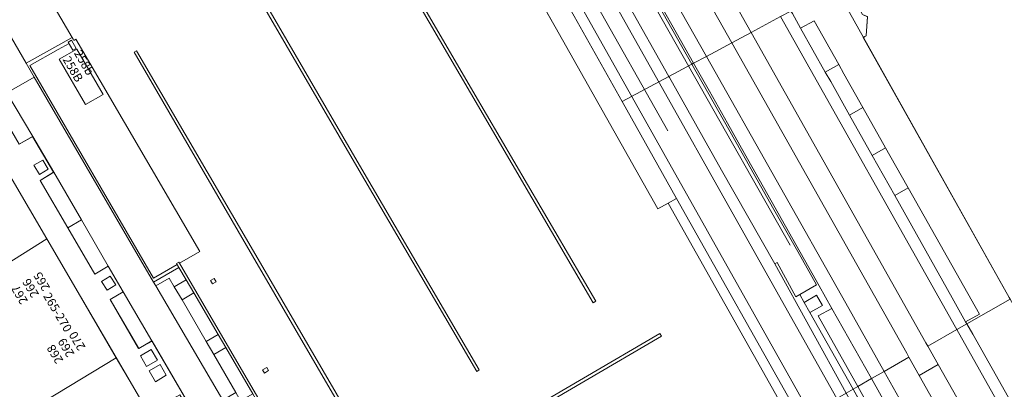
# Model space of a CAD drawing. Units: metres. Extents: x 79365 to 82786, y 452565 to 457268.
# Drawn here: x 80256 to 80370, y 453615 to 453658 of the extents above; entities that cross this region are included whole.
import ezdxf
from ezdxf.enums import TextEntityAlignment as Align

# ---------------------------------------------------------------- set-up
doc = ezdxf.new("R2010")
doc.units = ezdxf.units.M
doc.header["$MEASUREMENT"] = 0
for name, color, linetype, lineweight in [('Begroeid terreindeel_groenvoorziening_gras- en kruidachtigen_0', 7, 'Continuous', 0), ('Nummeraanduiding', 7, 'Continuous', 0), ('Nummeraanduidingreeks', 7, 'Continuous', 0), ('Onbegroeid terreindeel_gesloten verharding_kunststof_0', 7, 'Continuous', 0), ('Onbegroeid terreindeel_onverhard_0', 7, 'Continuous', 0), ('Pand_0', 7, 'Continuous', 0), ('Scheiding_0', 7, 'Continuous', 0), ('Spoor_0', 7, 'Continuous', 0), ('Wegdeel_gesloten verharding_asfalt_0', 7, 'Continuous', 0), ('Wegdeel_gesloten verharding_asfalt_verkeersdrempel_0', 7, 'Continuous', 0), ('Wegdeel_open verharding_0', 7, 'Continuous', 0), ('Wegdeel_open verharding_betonstraatstenen_0', 7, 'Continuous', 0), ('Wegdeel_open verharding_gebakken klinkers_0', 7, 'Continuous', 0), ('Wegdeel_open verharding_gebakken klinkers_verkeersdrempel_0', 7, 'Continuous', 0), ('Wegdeel_open verharding_tegels_0', 7, 'Continuous', 0), ('Weginrichtingselement_rooster_0', 7, 'Continuous', 0)]:
    doc.layers.add(name, color=color, linetype=linetype, lineweight=lineweight)

# ---------------------------------------------------------------- blocks, each defined once
blk = doc.blocks.new('BGT_lev_stadsdelen_Centrum_REALDWG_1_FMEBLOCK245')
at = {"layer": 'Wegdeel_open verharding_gebakken klinkers_0'}
for points in [[(-10.08, 11.21), (-9.18, 9.58), (4.7, -14.19), (7.64, -12.47), (7.37, -12.01), (7.64, -11.86), (7.71, -11.99), (10.08, -10.62), (-4.32, 14.01), (-4.56, 13.86), (-4.64, 13.99), (-4.75, 14.19)], [(-4.84, 13.88), (-4.3, 12.92), (-4.67, 12.71), (-5.22, 13.67)], [(-1.17, 7.6), (-3.2, 6.42), (-6.25, 11.67), (-4.22, 12.85)]]:
    blk.add_lwpolyline(points, close=True, dxfattribs=at)
blk = doc.blocks.new('BGT_lev_stadsdelen_Centrum_REALDWG_1_FMEBLOCK338')
at = {"layer": 'Pand_0'}
for points in [[(12.81, -0.39), (8.66, 6.71), (4.75, 13.4), (-7.34, 5.81), (-3.49, -0.75), (-10.16, -4.86), (-12.56, -6.17), (-12.81, -6.32), (-8.94, -13.4), (0.34, -7.94)], [(-7.96, -10.01), (-9.81, -6.77), (-6.64, -4.9), (-6.79, -4.61), (-2.34, -1.98), (-0.39, -5.53)]]:
    blk.add_lwpolyline(points, close=True, dxfattribs=at)
blk = doc.blocks.new('BGT_lev_stadsdelen_Centrum_REALDWG_1_FMEBLOCK533')
at = {"layer": 'Wegdeel_open verharding_tegels_0'}
for points in [[(42.8895, 24.4465), (42.9395, 24.4735), (36.8025, 26.3795), (31.6035, 22.9545), (32.3515, 21.3475), (11.5905, 10.1475), (10.6255, 11.9075), (5.6305, 9.1575), (6.5515, 7.4775), (-1.4085, 3.2095), (-6.0375, 0.7475), (-11.7425, -2.3185), (-16.1635, -4.6945), (-19.4225, -6.4455), (-19.8045, -6.6435), (-26.9065, -10.4485), (-33.1935, -13.8245), (-40.0035, -17.4805), (-40.8895, -15.8405), (-42.9395, -16.6375), (-40.7545, -20.5575), (-37.5095, -26.3795), (-37.3525, -26.2915), (-37.1965, -26.2035), (-37.0335, -23.9745), (-37.6135, -23.7125), (-37.9305, -23.1605), (-37.8655, -22.5275), (-37.4435, -22.0515), (-36.8755, -21.9085), (-36.7245, -19.7065), (-36.8215, -19.5165), (-36.9025, -19.3555), (-23.8705, -12.0265), (-20.7725, -10.2925), (-14.2715, -6.6545), (-6.8975, -2.5615), (-2.0185, 0.1455), (-0.0825, 1.4365), (1.6285, 2.5255), (10.1315, 7.2015), (10.2925, 6.9085), (17.1885, 10.5945), (18.2825, 11.1875), (22.5945, 13.5015), (26.8235, 15.7715), (31.0535, 18.0415), (35.2505, 20.2945), (35.2265, 20.3385)], [(10.6205, 9.6175), (9.3445, 8.9375), (8.6455, 10.2075), (9.9225, 10.8975)], [(8.7865, 8.7075), (7.5385, 7.9675), (6.8405, 9.2375), (8.1175, 9.9275)], [(-39.4065, -21.5675), (-39.8605, -21.8225), (-40.1145, -21.3685), (-39.6615, -21.1135)]]:
    blk.add_lwpolyline(points, close=True, dxfattribs=at)
blk = doc.blocks.new('BGT_lev_stadsdelen_Centrum_REALDWG_1_FMEBLOCK719')
at = {"layer": 'Pand_0'}
for points in [[(2.42, 26), (-4.08, 22.37), (-1.21, 17.24), (-0.96, 16.8), (-4.06, 15.07), (-4.3, 15.5), (-7.18, 20.63), (-20.21, 13.3), (-20.13, 13.14), (-20.03, 12.95), (-20.18, 10.75), (-20.75, 10.61), (-21.17, 10.13), (-21.24, 9.5), (-20.92, 8.95), (-20.34, 8.68), (-20.5, 6.46), (-20.66, 6.37), (-20.82, 6.28), (-3.87, -23.92), (-3.78, -24.09), (-2.7, -26), (13.82, -16.75), (11.05, -11.81), (10.76, -11.3), (10.7, -11.18), (13.8, -9.44), (14.15, -10.07), (16.92, -15.01), (23.42, -11.37)], [(-22.71, 11.09), (-22.97, 11.55), (-23.42, 11.29), (-23.17, 10.84)]]:
    blk.add_lwpolyline(points, close=True, dxfattribs=at)
blk = doc.blocks.new('BGT_lev_stadsdelen_Centrum_REALDWG_1_FMEBLOCK1420')
at = {"layer": 'Wegdeel_open verharding_tegels_0'}
for points in [[(-11.38, 12.42), (-8.63, 7.74), (-6.48, 8.98), (-3.54, 3.99), (4.56, -9.82), (2.34, -11.1), (2.74, -11.77), (6.05, -17.4), (11.38, -14.42), (8.09, -8.75), (7.86, -8.89), (7.49, -9.11), (6.95, -8.15), (6.71, -8.29), (5.7, -6.57), (7.43, -5.56), (8.41, -7.3), (7.85, -7.63), (7.96, -7.82), (10.89, -6.29), (4.41, 4.76), (-3, 17.4), (-5.57, 15.81), (-10.77, 12.77)], [(1.73, 0.2), (0.74, 1.95), (2.46, 2.94), (3.47, 1.21)]]:
    blk.add_lwpolyline(points, close=True, dxfattribs=at)
blk = doc.blocks.new('BGT_lev_stadsdelen_Centrum_REALDWG_1_FMEBLOCK2162')
at = {"layer": 'Wegdeel_open verharding_tegels_0'}
for points in [[(-8.3, 17.8), (-6.8, 18.69), (-8.53, 21.68), (-10.07, 20.73), (-13.21, 26.11), (-16.43, 31.61), (-14.87, 32.57), (-17.31, 36.73), (-18.88, 35.82), (-22.21, 41.51), (-20.67, 42.41), (-23.89, 47.91), (-25.46, 47.04), (-26.14, 48.22), (-28.55, 46.9), (-27.71, 45.45), (-24.29, 39.6), (-23.56, 38.36), (-19.69, 31.74), (-15.66, 24.85), (-11.75, 18.16), (-7.6, 11.06), (-5.71, 7.82), (-3.65, 4.3), (0.25, -2.37), (4.15, -9.06), (8.09, -15.81), (12.25, -22.92), (16.12, -29.55), (20.03, -36.23), (23.19, -41.65), (27.07, -48.22), (27.59, -47.45), (28.32, -45.64), (28.55, -43.86), (28.31, -41.82), (27.51, -40.03), (27.25, -39.62), (25.69, -40.52), (22.89, -35.7), (24.46, -34.78), (23.04, -32.37), (21.48, -33.31), (15.62, -23.25), (17.19, -22.36), (15.01, -18.7), (13.46, -19.62), (10.68, -14.77), (12.23, -13.87), (9.16, -8.66), (7.37, -5.6), (5.84, -6.47), (3.01, -1.69), (0, 3.55), (1.53, 4.45), (-3.45, 12.99), (-5, 12.11)], [(-24.8, 46.48), (-23.78, 47.07), (-23.18, 46.03), (-24.2, 45.45)], [(-16.52, 32.32), (-17.16, 33.38), (-16.12, 33.99), (-15.52, 32.92)], [(-8.67, 18.89), (-9.3, 19.9), (-8.29, 20.53), (-7.67, 19.5)], [(-4.8, 11.28), (-3.55, 12.01), (-2.83, 10.76), (-4.08, 10.04)], [(-3.78, 9.53), (-2.51, 10.27), (-1.79, 9.04), (-3.03, 8.27)], [(-0.21, 6.75), (0.39, 5.72), (-0.65, 5.12), (-1.25, 6.16)], [(7.73, -6.86), (8.33, -7.89), (7.31, -8.5), (6.73, -7.46)], [(14.4, -20.7), (15.46, -20.07), (16.04, -21.12), (14.99, -21.75)], [(23.37, -33.91), (23.9, -34.86), (22.89, -35.47), (22.34, -34.5)]]:
    blk.add_lwpolyline(points, close=True, dxfattribs=at)
blk = doc.blocks.new('BGT_lev_stadsdelen_Centrum_REALDWG_1_FMEBLOCK2483')
at = {"layer": 'Wegdeel_open verharding_gebakken klinkers_0'}
for points in [[(-50.0965, 35.1305), (-46.8015, 29.4635), (-46.6895, 29.2685), (-46.6125, 29.1365), (-46.3645, 29.2815), (-31.9655, 4.6525), (-34.3365, 3.2855), (-17.9335, -24.8335)], [(35.5595, -13.1255), (22.4105, 10.2685), (21.2075, 9.5915), (9.2645, 30.7135), (1.9305, 43.6825)]]:
    blk.add_lwpolyline(points, dxfattribs=at)
for points in [[(-30.5075, 0.8995), (-30.7255, 1.2915), (-30.3095, 1.5225), (-30.0915, 1.1305)], [(-24.4825, -9.4575), (-24.6995, -9.0845), (-24.2205, -8.8055), (-24.0035, -9.1785)]]:
    blk.add_lwpolyline(points, close=True, dxfattribs=at)

msp = doc.modelspace()

# ---------------------------------------------------------------- linework, layer by layer
at = {"layer": 'Begroeid terreindeel_groenvoorziening_gras- en kruidachtigen_0'}
for points in [[(80301.995, 453701.492), (80301.892, 453701.415), (80302.666, 453700.054), (80302.286, 453699.798), (80302.391, 453699.639), (80301.082, 453698.75), (80300.655, 453699.418), (80295.452, 453699.436), (80298.892, 453694.046), (80302.536, 453688.463), (80309.213, 453677.598), (80312.927, 453671.206), (80320.206, 453658.267), (80325.784, 453648.351), (80331.201, 453651.253), (80326.369, 453659.855), (80320.628, 453669.977), (80318.05, 453674.67), (80313.953, 453681.876), (80310.006, 453688.575), (80307.035, 453693.428), (80303.297, 453699.369)], [(80337.562, 453662.068), (80335.341, 453660.788), (80338.511, 453655.167), (80340.768, 453656.376)], [(80340.768, 453656.376), (80338.511, 453655.167), (80358.831, 453619.147), (80359.087, 453618.694), (80360.286, 453616.569), (80362.476, 453617.83), (80361.281, 453619.952), (80361.064, 453620.337)], [(80331.201, 453651.253), (80325.784, 453648.351), (80332.106, 453637.114), (80346.521, 453611.494), (80351.8, 453614.518), (80343.511, 453629.509), (80337.311, 453640.389), (80331.271, 453651.128)], [(80332.106, 453637.114), (80331.149, 453636.576), (80344.298, 453613.182), (80344.704, 453612.51), (80345.557, 453610.942), (80346.521, 453611.494)], [(80347.587, 453623.874), (80346.927, 453625.049), (80346.419, 453625.954), (80345.961, 453625.688), (80343.779, 453629.665), (80343.511, 453629.509), (80351.8, 453614.518), (80352.592, 453614.972)], [(80368.337, 453586.969), (80367.876, 453587.789), (80366.651, 453589.968), (80356.804, 453607.481), (80355.579, 453609.66), (80352.592, 453614.972), (80351.8, 453614.518), (80382.526, 453559.909), (80383.563, 453560.492), (80378.151, 453569.902), (80376.955, 453571.982)]]:
    msp.add_lwpolyline(points, close=True, dxfattribs=at)
at = {"layer": 'Onbegroeid terreindeel_gesloten verharding_kunststof_0'}
for points in [[(80278.013, 453627.599), (80278.231, 453627.207), (80278.647, 453627.438), (80278.429, 453627.83)], [(80284.039, 453617.223), (80284.256, 453616.85), (80284.735, 453617.129), (80284.518, 453617.502)]]:
    msp.add_lwpolyline(points, close=True, dxfattribs=at)
at = {"layer": 'Onbegroeid terreindeel_onverhard_0'}
for points in [[(80259.132, 453640.496), (80258.538, 453641.561), (80257.489, 453640.954), (80258.131, 453639.899)], [(80265.987, 453626.462), (80266.986, 453627.071), (80266.362, 453628.102), (80265.357, 453627.479)], [(80274.687, 453625.346), (80276.046, 453626.164), (80275.164, 453627.674), (80273.774, 453626.862)], [(80348.364, 453625.881), (80346.927, 453625.049), (80347.587, 453623.874), (80349.048, 453624.666)], [(80278.372, 453618.993), (80279.756, 453619.807), (80278.877, 453621.314), (80277.481, 453620.508)]]:
    msp.add_lwpolyline(points, close=True, dxfattribs=at)
at = {"layer": 'Pand_0'}
for points in [[(80262.47, 453654.433), (80260.439, 453653.253), (80263.488, 453648.003), (80265.519, 453649.182)], [(80258.993, 453632.421), (80254.962, 453639.317), (80251.091, 453645.939), (80240.618, 453639.654), (80240.722, 453639.474), (80238.937, 453638.389), (80242.844, 453631.735), (80246.903, 453624.823)], [(80274.9, 453605.2), (80271.002, 453611.873), (80268.944, 453615.396), (80267.054, 453618.63), (80254.576, 453611.073), (80258.478, 453604.384), (80260.373, 453605.55), (80260.412, 453605.484), (80264.331, 453598.81)]]:
    msp.add_lwpolyline(points, close=True, dxfattribs=at)
at = {"layer": 'Scheiding_0'}
for p, q in [((80310.669, 453669.99), (80318.003, 453657.021)), ((80317.055, 453669.814), (80331.078, 453644.963)), ((80318.003, 453657.021), (80329.946, 453635.899)), ((80329.946, 453635.899), (80331.149, 453636.576)), ((80331.149, 453636.576), (80344.298, 453613.182)), ((80347.587, 453623.874), (80346.927, 453625.049)), ((80352.592, 453614.972), (80347.587, 453623.874)), ((80355.579, 453609.66), (80352.592, 453614.972))]:
    msp.add_line(p, q, dxfattribs=at)
for points in [[(80345.281, 453631.693), (80323.075, 453670.859), (80321.718, 453673.525), (80320.462, 453676.25), (80316.932, 453684.556), (80313.517, 453691.225), (80312.069, 453693.828), (80304.907, 453705.736)], [(80261.937, 453655.771), (80258.642, 453661.438), (80258.411, 453661.299)], [(80274.402, 453629.593), (80276.773, 453630.96), (80262.374, 453655.589), (80262.126, 453655.444), (80262.049, 453655.576), (80261.937, 453655.771)], [(80261.572, 453655.077), (80260.317, 453654.374), (80257.002, 453652.521), (80271.394, 453627.853), (80274.125, 453629.454)]]:
    msp.add_lwpolyline(points, dxfattribs=at)
for points in [[(80261.848, 453655.461), (80261.474, 453655.249), (80262.019, 453654.293), (80262.393, 453654.506)], [(80274.325, 453629.111), (80275.164, 453627.674), (80276.046, 453626.164), (80278.877, 453621.314), (80279.756, 453619.807), (80282.891, 453614.437), (80283.771, 453612.929), (80286.976, 453607.438), (80287.875, 453605.899), (80290.546, 453601.323), (80290.805, 453601.474), (80274.402, 453629.593), (80274.328, 453629.723), (80274.058, 453629.569)]]:
    msp.add_lwpolyline(points, close=True, dxfattribs=at)
at = {"layer": 'Spoor_0'}
for points in [[(80264.492, 453754.631), (80278.245, 453734.821), (80280.826, 453731.103), (80281.348, 453730.409), (80289.751, 453717.859), (80291.063, 453715.823), (80301.588, 453699.495), (80305.259, 453693.741), (80310.569, 453685.049), (80315.67, 453676.232), (80493.472, 453360.221)], [(80265.11, 453746.41), (80282.252, 453721.767), (80292.216, 453706.868), (80297.003, 453699.439), (80304.647, 453687.518), (80309.955, 453678.831), (80315.053, 453670.02), (80486.564, 453365.18), (80490.313, 453358.321), (80502.639, 453336.47), (80506.457, 453329.76), (80510.329, 453323.08), (80514.286, 453316.452), (80518.357, 453309.892), (80520.446, 453306.645), (80523.651, 453301.823), (80525.841, 453298.645), (80528.073, 453295.497), (80530.346, 453292.379), (80532.661, 453289.291), (80535.017, 453286.233), (80537.112, 453283.584)]]:
    msp.add_lwpolyline(points, dxfattribs=at)
at = {"layer": 'Wegdeel_gesloten verharding_asfalt_0'}
for points in [[(80328.389, 453662.893), (80334.092, 453652.801), (80335.569, 453653.592), (80329.847, 453663.718)], [(80329.847, 453663.718), (80335.569, 453653.592), (80338.511, 453655.167), (80335.341, 453660.788)], [(80337.562, 453662.068), (80340.768, 453656.376), (80344.183, 453658.205)]]:
    msp.add_lwpolyline(points, dxfattribs=at)
for points in [[(80344.183, 453658.205), (80340.768, 453656.376), (80361.064, 453620.337), (80361.281, 453619.952), (80364.658, 453621.887), (80364.499, 453622.169)], [(80354.821, 453642.09), (80352.181, 453646.781), (80350, 453650.656), (80349.376, 453651.768), (80346.507, 453656.877), (80345.55, 453658.561), (80345.387, 453658.85), (80344.183, 453658.205), (80364.499, 453622.169), (80364.658, 453621.887), (80365.808, 453622.547), (80365.664, 453622.795), (80364.115, 453625.575), (80357.435, 453637.445)], [(80338.511, 453655.167), (80335.569, 453653.592), (80351.742, 453624.969), (80356.2, 453617.04), (80359.087, 453618.694), (80358.831, 453619.147)], [(80335.569, 453653.592), (80334.092, 453652.801), (80335.926, 453649.556), (80338.032, 453645.826), (80339.997, 453642.336), (80348.664, 453626.979), (80350.143, 453624.351), (80354.73, 453616.197), (80356.2, 453617.04), (80351.742, 453624.969)], [(80374.094, 453607.926), (80373.241, 453609.418), (80366.502, 453621.349), (80365.808, 453622.547), (80364.658, 453621.887), (80372.907, 453607.25), (80394.573, 453568.804), (80395.729, 453569.435)], [(80372.907, 453607.25), (80364.658, 453621.887), (80361.281, 453619.952), (80362.476, 453617.83), (80367.307, 453609.301), (80369.539, 453605.333), (80391.143, 453566.933), (80394.573, 453568.804)], [(80367.311, 453604.063), (80365.066, 453608.056), (80360.286, 453616.569), (80359.087, 453618.694), (80356.2, 453617.04), (80371.522, 453589.788), (80385.984, 453564.116), (80388.89, 453565.702), (80377.885, 453585.261)], [(80371.522, 453589.788), (80356.2, 453617.04), (80354.73, 453616.197), (80357.328, 453611.579), (80359.277, 453608.132), (80368.419, 453591.865), (80370.379, 453588.401), (80378.51, 453573.887), (80380.474, 453570.409), (80384.478, 453563.295), (80385.984, 453564.116)]]:
    msp.add_lwpolyline(points, close=True, dxfattribs=at)
at = {"layer": 'Wegdeel_gesloten verharding_asfalt_verkeersdrempel_0'}
msp.add_lwpolyline([(80362.476, 453617.83), (80360.286, 453616.569), (80365.066, 453608.056), (80367.307, 453609.301)], close=True, dxfattribs=at)
at = {"layer": 'Wegdeel_open verharding_0'}
for points in [[(80307.582, 453702.252), (80305.145, 453706.54), (80300.63, 453703.638), (80301.892, 453701.415), (80301.995, 453701.492), (80303.297, 453699.369), (80307.035, 453693.428), (80310.006, 453688.575), (80313.953, 453681.876), (80318.05, 453674.67), (80320.628, 453669.977), (80326.369, 453659.855), (80331.201, 453651.253), (80333.894, 453652.695), (80329.374, 453660.64), (80324.94, 453668.502), (80322.729, 453672.427), (80321.418, 453675.115), (80317.93, 453683.453), (80316.68, 453686.247), (80315.331, 453688.904), (80313.842, 453691.71)], [(80346.507, 453656.877), (80349.376, 453651.768), (80350.94, 453652.646), (80348.087, 453657.717)], [(80333.894, 453652.695), (80331.201, 453651.253), (80331.271, 453651.128), (80337.311, 453640.389), (80343.511, 453629.509), (80343.779, 453629.665), (80345.961, 453625.688), (80346.419, 453625.954), (80348.373, 453627.09), (80346.173, 453630.956), (80343.255, 453636.074), (80338.835, 453643.939)], [(80348.664, 453626.979), (80339.997, 453642.336), (80338.032, 453645.826), (80335.926, 453649.556), (80334.092, 453652.801), (80333.894, 453652.695), (80338.835, 453643.939), (80343.255, 453636.074), (80346.173, 453630.956), (80348.373, 453627.09), (80346.419, 453625.954), (80346.927, 453625.049), (80348.364, 453625.881), (80349.048, 453624.666), (80347.587, 453623.874), (80352.592, 453614.972), (80353.137, 453615.285), (80348.538, 453623.479), (80350.143, 453624.351)], [(80350.94, 453652.646), (80349.376, 453651.768), (80350, 453650.656), (80352.181, 453646.781), (80353.744, 453647.66), (80351.54, 453651.579)], [(80353.744, 453647.66), (80352.181, 453646.781), (80354.821, 453642.09), (80356.383, 453642.969)], [(80359.001, 453638.323), (80357.435, 453637.445), (80364.115, 453625.575), (80365.664, 453622.795), (80367.274, 453623.662)], [(80271.826, 453618.331), (80271.108, 453619.582), (80269.858, 453618.85), (80270.57, 453617.619)], [(80272.866, 453616.618), (80272.144, 453617.841), (80270.878, 453617.103), (80271.619, 453615.841)]]:
    msp.add_lwpolyline(points, close=True, dxfattribs=at)
msp.add_lwpolyline([(80376.914, 453572.96), (80368.762, 453587.514), (80370.379, 453588.401), (80368.419, 453591.865), (80366.796, 453590.961), (80357.666, 453607.232), (80359.277, 453608.132), (80357.328, 453611.579), (80355.721, 453610.682), (80353.137, 453615.285), (80352.592, 453614.972), (80355.579, 453609.66), (80357.03, 453610.48), (80358.261, 453608.304), (80356.804, 453607.481), (80366.651, 453589.968), (80368.107, 453590.792), (80369.338, 453588.616), (80367.876, 453587.789), (80368.337, 453586.969), (80376.955, 453571.982)], dxfattribs=at)
at = {"layer": 'Wegdeel_open verharding_betonstraatstenen_0'}
for points in [[(80257.347, 453644.305), (80254.351, 453649.361), (80253.983, 453649.987), (80252.444, 453649.083), (80255.773, 453643.393)], [(80356.383, 453642.969), (80354.821, 453642.09), (80357.435, 453637.445), (80359.001, 453638.323), (80357.526, 453640.937)], [(80261.446, 453633.684), (80262.998, 453634.615), (80259.786, 453640.14), (80258.22, 453639.186)], [(80266.122, 453629.255), (80262.998, 453634.615), (80261.446, 453633.684), (80264.579, 453628.309)], [(80271.655, 453626.971), (80279.423, 453613.693), (80280.935, 453614.588), (80278.372, 453618.993), (80277.481, 453620.508), (80274.687, 453625.346), (80273.774, 453626.862), (80273.2, 453627.854)], [(80271.201, 453620.569), (80267.849, 453626.261), (80266.35, 453625.378), (80269.656, 453619.688)], [(80350.143, 453624.351), (80348.538, 453623.479), (80353.137, 453615.285), (80354.73, 453616.197)]]:
    msp.add_lwpolyline(points, close=True, dxfattribs=at)
at = {"layer": 'Wegdeel_open verharding_gebakken klinkers_0'}
for points in [[(80257.347, 453644.305), (80259.786, 453640.14), (80262.998, 453634.615), (80266.122, 453629.255), (80267.849, 453626.261), (80271.201, 453620.569), (80276.181, 453612.025), (80279.242, 453606.778), (80282.023, 453601.977), (80283.812, 453598.914), (80286.924, 453600.774), (80285.059, 453603.976), (80279.423, 453613.693), (80271.655, 453626.971), (80271.387, 453627.392), (80257.508, 453651.157), (80254.351, 453649.361)], [(80354.73, 453616.197), (80353.137, 453615.285), (80355.721, 453610.682), (80357.328, 453611.579)]]:
    msp.add_lwpolyline(points, close=True, dxfattribs=at)
at = {"layer": 'Wegdeel_open verharding_gebakken klinkers_verkeersdrempel_0'}
msp.add_lwpolyline([(80250.764, 453655.488), (80253.983, 453649.987), (80254.351, 453649.361), (80257.508, 453651.157), (80256.606, 453652.787), (80253.293, 453658.417), (80250.083, 453656.657)], close=True, dxfattribs=at)
at = {"layer": 'Wegdeel_open verharding_tegels_0'}
for points in [[(80308.683, 453704.738), (80307.028, 453707.265), (80306.803, 453707.541), (80305.145, 453706.54), (80307.582, 453702.252), (80313.842, 453691.71), (80315.331, 453688.904), (80316.68, 453686.247), (80317.93, 453683.453), (80321.418, 453675.115), (80322.729, 453672.427), (80324.94, 453668.502), (80329.374, 453660.64), (80333.894, 453652.695), (80334.092, 453652.801), (80328.389, 453662.893), (80324.349, 453670.042), (80323.904, 453670.849), (80321.433, 453675.81), (80319.326, 453680.936), (80316.38, 453688.156), (80312.249, 453697.531), (80311.134, 453700.016)], [(80312.927, 453671.206), (80309.213, 453677.598), (80302.536, 453688.463), (80298.892, 453694.046), (80296.769, 453692.638), (80296.935, 453692.388), (80299.544, 453688.455), (80300.499, 453686.929), (80300.589, 453686.785), (80304.575, 453680.41), (80310.669, 453669.99), (80318.003, 453657.021), (80329.946, 453635.899), (80331.149, 453636.576), (80332.106, 453637.114), (80325.784, 453648.351), (80320.206, 453658.267)], [(80353.794, 453655.793), (80350.549, 453661.615), (80348.364, 453665.535), (80346.27, 453661.831), (80345.986, 453659.11), (80345.387, 453658.85), (80345.55, 453658.561), (80346.507, 453656.877), (80348.087, 453657.717), (80350.94, 453652.646), (80351.54, 453651.579), (80353.744, 453647.66), (80356.383, 453642.969), (80357.526, 453640.937), (80359.001, 453638.323), (80367.274, 453623.662), (80365.664, 453622.795), (80365.808, 453622.547), (80370.832, 453625.426), (80370.735, 453625.598)], [(80271.655, 453626.971), (80273.2, 453627.854), (80273.774, 453626.862), (80275.164, 453627.674), (80274.325, 453629.111), (80271.387, 453627.392)], [(80277.481, 453620.508), (80278.877, 453621.314), (80276.046, 453626.164), (80274.687, 453625.346)], [(80382.195, 453602.091), (80379.533, 453606.828), (80377.758, 453609.985), (80377.382, 453610.655), (80377.345, 453610.716), (80378.092, 453613.292), (80374.952, 453618.478), (80371.906, 453623.51), (80370.832, 453625.426), (80365.808, 453622.547), (80366.502, 453621.349), (80373.241, 453609.418), (80374.094, 453607.926), (80375.678, 453608.816), (80385.609, 453591.106), (80397.24, 453570.49), (80399.328, 453571.608), (80397.155, 453575.475), (80394.32, 453580.519), (80391.466, 453585.596), (80388.059, 453591.657), (80385.393, 453596.401)], [(80280.935, 453614.588), (80281.495, 453613.625), (80282.891, 453614.437), (80279.756, 453619.807), (80278.372, 453618.993)]]:
    msp.add_lwpolyline(points, close=True, dxfattribs=at)
at = {"layer": 'Weginrichtingselement_rooster_0'}
for points in [[(80308.469, 453649.567), (80296.501, 453670.067), (80296.193, 453669.885), (80308.183, 453649.357), (80322.423, 453625.012), (80322.716, 453625.187)], [(80295.31, 453640.974), (80282.97, 453662.147), (80282.666, 453661.98), (80294.984, 453640.811), (80308.898, 453617.038), (80309.187, 453617.228)], [(80283.248, 453630.529), (80269.401, 453654.247), (80269.113, 453654.076), (80282.869, 453630.442), (80295.308, 453609.149), (80295.616, 453609.327)], [(80312.44, 453611.084), (80298.878, 453603.146), (80299.057, 453602.853), (80312.622, 453610.775), (80330.343, 453621.133), (80330.164, 453621.451)]]:
    msp.add_lwpolyline(points, close=True, dxfattribs=at)

# ---------------------------------------------------------------- block references
at = {"layer": 'Pand_0'}
for name, p in [('BGT_lev_stadsdelen_Centrum_REALDWG_1_FMEBLOCK719', (80374.609, 453649.514)), ('BGT_lev_stadsdelen_Centrum_REALDWG_1_FMEBLOCK338', (80254.239, 453619.017))]:
    msp.add_blockref(name, p, dxfattribs=at)
at = {"layer": 'Wegdeel_open verharding_gebakken klinkers_0'}
for name, p in [('BGT_lev_stadsdelen_Centrum_REALDWG_1_FMEBLOCK2483', (80308.739, 453626.307)), ('BGT_lev_stadsdelen_Centrum_REALDWG_1_FMEBLOCK245', (80266.69, 453641.581))]:
    msp.add_blockref(name, p, dxfattribs=at)
at = {"layer": 'Wegdeel_open verharding_tegels_0'}
for name, p in [('BGT_lev_stadsdelen_Centrum_REALDWG_1_FMEBLOCK533', (80391.304, 453682.172)), ('BGT_lev_stadsdelen_Centrum_REALDWG_1_FMEBLOCK1420', (80250.554, 453670.189)), ('BGT_lev_stadsdelen_Centrum_REALDWG_1_FMEBLOCK2162', (80274.654, 453607.575))]:
    msp.add_blockref(name, p, dxfattribs=at)

# ---------------------------------------------------------------- texts
at = {"layer": 'Nummeraanduiding'}
for s, rotation, p in [('258b', 300.26, (80263.213, 453652.804)), ('265', 120.79, (80258.51, 453627.536)), ('266', 120.79, (80257.222, 453626.768)), ('267', 120.79, (80255.933, 453626)), ('270', 120.79, (80262.621, 453620.636)), ('268', 120.79, (80260.044, 453619.1)), ('269', 120.79, (80261.333, 453619.868))]:
    msp.add_text(s, height=1, rotation=rotation, dxfattribs=at).set_placement(p, align=Align.MIDDLE)
at = {"layer": 'Nummeraanduidingreeks'}
for s, rotation, p in [('258B', 300.367, (80261.917, 453652.048)), ('265-270', 300.854, (80260.137, 453623.828))]:
    msp.add_text(s, height=1, rotation=rotation, dxfattribs=at).set_placement(p, align=Align.MIDDLE)

doc.saveas('drawing.dxf')
